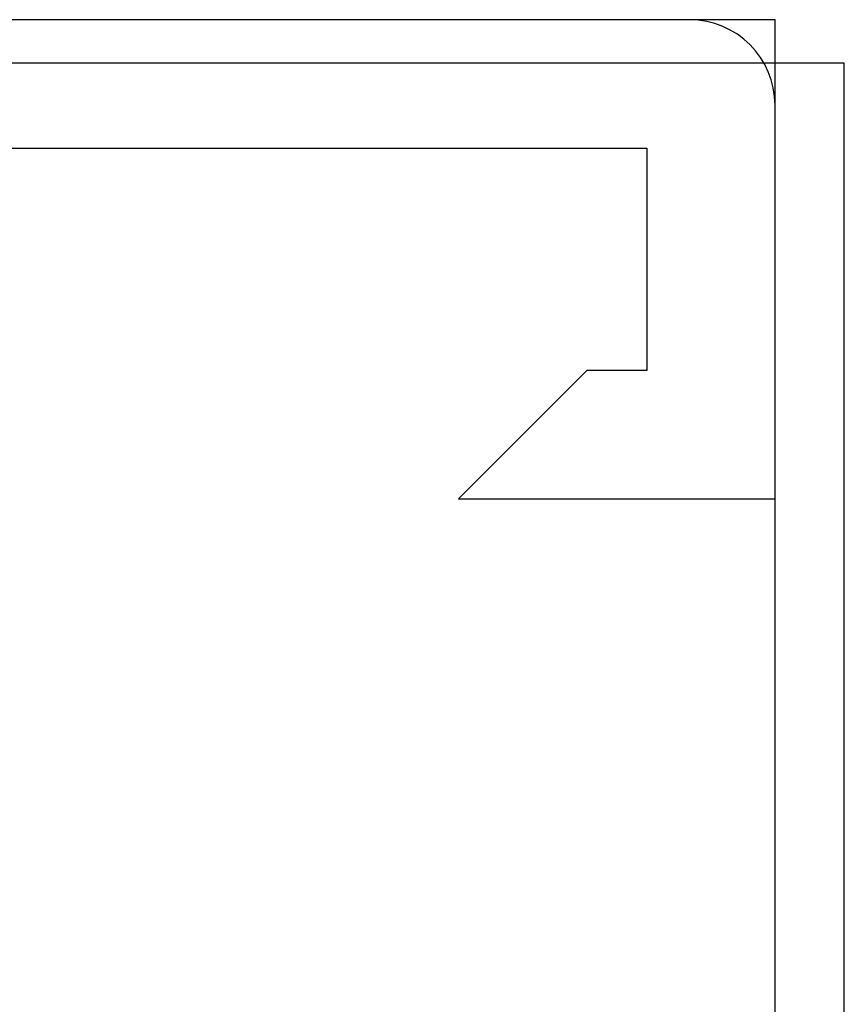
# Model space of a CAD drawing. Units: millimetres. Extents: x -24.2 to 24.1, y -23.3 to 26.4.
# Drawn here: x 9 to 18.7, y 14.9 to 26.4 of the extents above; entities that cross this region are included whole.
import ezdxf

# ---------------------------------------------------------------- set-up
doc = ezdxf.new("R2010")
doc.units = ezdxf.units.MM
doc.layers.add('MAIN-1', color=7, linetype='Continuous')
doc.layers.add('MAIN-2', color=7, linetype='Continuous')

msp = doc.modelspace()

# ---------------------------------------------------------------- linework, layer by layer
at = {"layer": 'MAIN-1'}
for p, q in [((16.864, 26.415), (-20.136, 26.415)), ((17.864, 26.415), (16.864, 26.415)), ((17.864, 25.415), (17.864, 26.415)), ((18.674, 25.907), (17.864, 25.907)), ((18.674, 9.853), (18.674, 25.907)), ((17.864, 11.256), (17.864, 25.415))]:
    msp.add_line(p, q, dxfattribs=at)
msp.add_arc((16.864, 25.415), 1, 0, 90, dxfattribs=at)
at = {"layer": 'MAIN-2'}
for p, q in [((16.864, 26.415), (16.864, 26.415)), ((16.864, 26.415), (16.864, 26.415)), ((17.864, 26.415), (17.864, 26.415)), ((17.864, 25.907), (-21.136, 25.907)), ((18.674, 25.907), (18.674, 25.907)), ((17.864, 25.415), (17.864, 25.415)), ((17.864, 25.415), (17.864, 25.415)), ((-19.636, 24.915), (16.364, 24.915)), ((16.364, 24.915), (16.364, 24.915)), ((16.364, 24.915), (16.364, 22.315)), ((15.664, 22.315), (14.164, 20.815)), ((15.664, 22.315), (15.664, 22.315)), ((16.364, 22.315), (15.664, 22.315)), ((16.364, 22.315), (16.364, 22.315)), ((14.164, 20.815), (14.164, 20.815)), ((14.164, 20.815), (17.864, 20.815)), ((17.864, 20.815), (17.864, 20.815))]:
    msp.add_line(p, q, dxfattribs=at)

doc.saveas('drawing.dxf')
